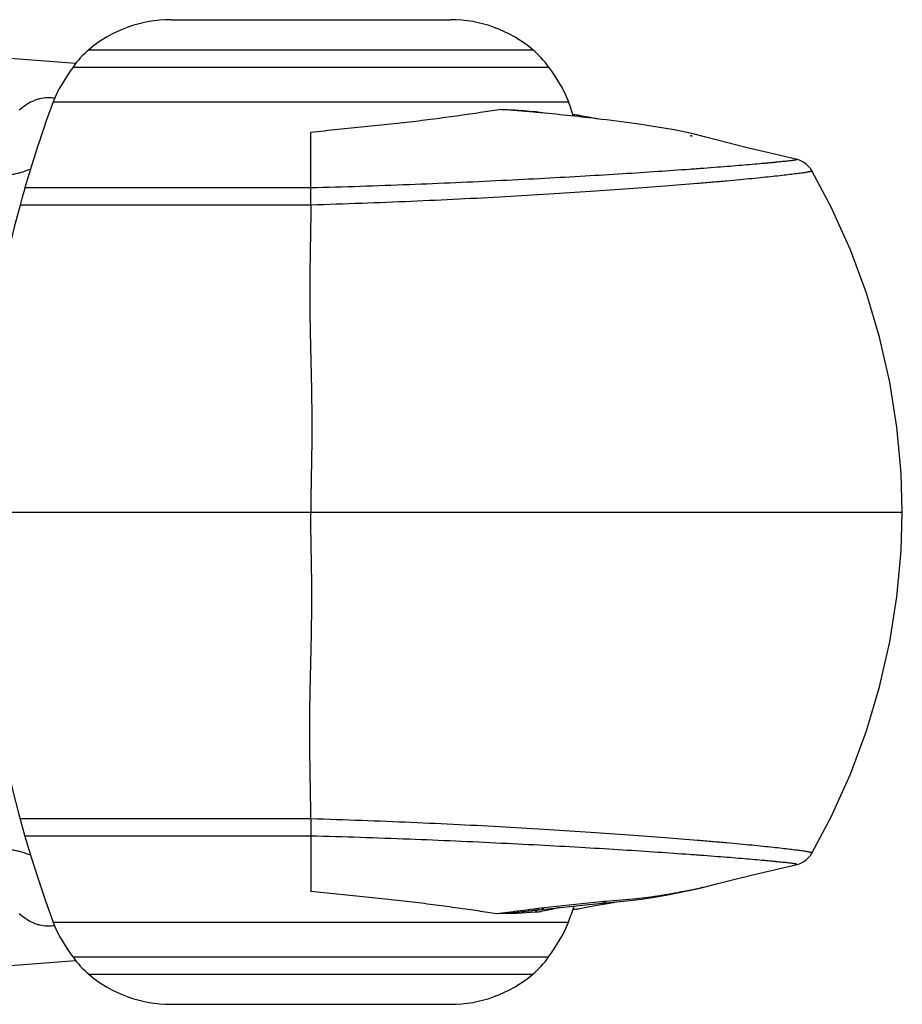
# Model space of a CAD drawing. Units: inches. Extents: x -0.4 to 22.5, y 1.6 to 13.3.
# Drawn here: x 13 to 13.4, y 11.7 to 12.1 of the extents above; entities that cross this region are included whole.
import ezdxf

# ---------------------------------------------------------------- set-up
doc = ezdxf.new("R2010")
doc.units = ezdxf.units.IN
doc.header["$LTSCALE"] = 1.21
doc.header["$MEASUREMENT"] = 0
doc.layers.get('0').update_dxf_attribs({"linetype": 'CONTINUOUS'})

msp = doc.modelspace()

# ---------------------------------------------------------------- linework, layer by layer
at = {"color": 7, "linetype": 'Continuous'}
for p, q in [((13.0658684108, 12.1155876335), (13.1838684108, 12.1155876335)), ((13.2200361479, 12.0764257578), (13.2189857285, 12.0765225897)), ((13.220686037, 12.0763653126), (13.2200361479, 12.0764257578)), ((13.2384456763, 12.0750649605), (13.2356029843, 12.0755495075)), ((13.2395639841, 12.0748537719), (13.2384456763, 12.0750649605)), ((13.2419885215, 12.0744036773), (13.2395639841, 12.0748537719)), ((13.2442643355, 12.0739917733), (13.2419885215, 12.0744036773)), ((13.246222013, 12.0736464263), (13.2442643355, 12.0739917733)), ((13.2782976554, 12.069019644), (13.2625452192, 12.0715188765)), ((13.2851552592, 12.0676147344), (13.2782976554, 12.069019644)), ((13.2857583572, 12.0674602169), (13.2851552592, 12.0676147344)), ((13.2852466478, 12.0665703403), (13.2857534187, 12.0665629234)), ((13.2857534187, 12.0665629234), (13.2860034616, 12.066559352)), ((13.291757874, 12.0658855637), (13.2857583572, 12.0674602169)), ((13.3004224945, 12.0636797337), (13.291757874, 12.0658855637)), ((13.309172808, 12.0615137329), (13.3004224945, 12.0636797337)), ((13.3183343008, 12.059299433), (13.309172808, 12.0615137329)), ((13.1248684109, 11.9075876169), (13.3278230741, 11.9075876335)), ((13.3139648718, 11.7548264708), (13.3302396406, 11.7586883504)), ((13.2968394865, 11.7505918425), (13.3052886323, 11.7527065704)), ((13.3052886323, 11.7527065704), (13.3139648718, 11.7548264708)), ((13.2859152764, 11.7487715122), (13.285989166, 11.748772786)), ((13.2879246841, 11.7483750396), (13.2897658482, 11.7487813515)), ((13.2897103466, 11.7487683051), (13.2897619254, 11.7487804858)), ((13.2897619254, 11.7487804858), (13.2901509909, 11.7488756805)), ((13.2901509909, 11.7488756805), (13.2904598907, 11.7489527344)), ((13.2904595995, 11.748952667), (13.2968394865, 11.7505918425)), ((13.2106586175, 11.7383529248), (13.2408327955, 11.7416067677)), ((13.2356034609, 11.7396258245), (13.2384456758, 11.7401103064)), ((13.2384456758, 11.7401103064), (13.2411921091, 11.7406249833)), ((13.2411921091, 11.7406249833), (13.2435084989, 11.7410478806)), ((13.2435084989, 11.7410478806), (13.2456814466, 11.7414344194)), ((13.2456814466, 11.7414344194), (13.2477220815, 11.7417876518)), ((13.2473136609, 11.7422402924), (13.2473177564, 11.7422406673)), ((13.2477220815, 11.7417876518), (13.2502571126, 11.7422118561)), ((13.2502571126, 11.7422118561), (13.2526010344, 11.7425878271)), ((13.2526010344, 11.7425878271), (13.2542068023, 11.7428351454)), ((13.2542068023, 11.7428351454), (13.2552722416, 11.7429940268)), ((13.2106292867, 11.7383498005), (13.2041677233, 11.7377632335)), ((12.9923475729, 11.7155688715), (13.0255380968, 11.7181516628)), ((13.0658684108, 11.6995876335), (13.1838684108, 11.6995876335))]:
    msp.add_line(p, q, dxfattribs=at)
at = {"color": 9, "linetype": 'Continuous'}
for p, q in [((13.0310719189, 12.1028817511), (13.2186649027, 12.1028817511)), ((13.0244508672, 12.0955876335), (13.2252859544, 12.0955876335)), ((13.0160787976, 12.0809342118), (13.233658024, 12.0809342118)), ((13.2054487386, 12.0776761204), (13.205499207, 12.077674853)), ((13.1248684108, 12.0444962579), (13.1248684108, 12.0679580235)), ((13.2858277957, 12.0665540814), (13.2860034616, 12.066559352)), ((13.1248684108, 12.0444962579), (13.0040975154, 12.0444962579)), ((13.1248684108, 12.0372669492), (13.1248684108, 12.0444962579)), ((13.1248684108, 12.0372669492), (13.0020848397, 12.0372669492)), ((10.1387140781, 11.9075876335), (13.1248684108, 11.9075876335)), ((13.3278230741, 11.9075876335), (13.3747166758, 11.9075876335)), ((13.1248684108, 11.7779083178), (13.0020848397, 11.7779083178)), ((13.1248684108, 11.7779083178), (13.1248684108, 11.770679009)), ((13.1248684108, 11.770679009), (13.0040975154, 11.770679009)), ((13.1248684108, 11.770679009), (13.1248684108, 11.7472172434)), ((13.2901504342, 11.7488779123), (13.2891709639, 11.7486669377)), ((13.2897658482, 11.7487813515), (13.2901504342, 11.7488779123)), ((13.2904520913, 11.7489507123), (13.2901504342, 11.7488779123)), ((13.2624563886, 11.7441886993), (13.2495498186, 11.7430713002)), ((13.2806686007, 11.746876214), (13.2819304819, 11.747215964)), ((13.2819306354, 11.74721548), (13.280676171, 11.7469662951)), ((13.2208493173, 11.7400004925), (13.2189270423, 11.7397681745)), ((13.2210502447, 11.7400247571), (13.2208493173, 11.7400004925)), ((13.2233261931, 11.740299997), (13.2210502447, 11.7400247571)), ((13.2224767386, 11.7396644518), (13.2233261928, 11.7402999973)), ((13.2473486836, 11.7428776383), (13.2233261931, 11.740299997)), ((13.2264857037, 11.7396144387), (13.2243916281, 11.7391994934)), ((13.2297603493, 11.7404247168), (13.2264857037, 11.7396144387)), ((13.2102962705, 11.7387030452), (13.2034133047, 11.73781372)), ((13.2119004792, 11.7380074723), (13.2047374309, 11.7377868782)), ((13.2197420717, 11.7385607393), (13.2119004792, 11.7380074723)), ((13.2198962285, 11.738948971), (13.2197420407, 11.7385607369)), ((13.2202428186, 11.7393981149), (13.2198962285, 11.738948971)), ((13.2243916281, 11.7391994934), (13.2221435626, 11.738851644)), ((13.0160787976, 11.7342410551), (13.233658024, 11.7342410551)), ((13.0244508672, 11.7195876335), (13.2252859544, 11.7195876335)), ((13.0310719189, 11.7122935158), (13.2186649027, 11.7122935158))]:
    msp.add_line(p, q, dxfattribs=at)
at = {"color": 7, "linetype": 'Continuous'}
for points in [[(13.0255381514, 12.0970236763), (12.9923022024, 12.0996098609), (12.9525126331, 12.1025986829), (12.9097947187, 12.1057203976)], [(13.3365735264, 12.0516712712), (13.3359276593, 12.0526763433), (13.3351497016, 12.0536284289), (13.3342949409, 12.0544486977), (13.3333925888, 12.0551265693), (13.3324884306, 12.0556558238), (13.3316360068, 12.0560431871), (13.3308801013, 12.0563100539), (13.330239641, 12.0564869164), (13.3183343008, 12.059299433)], [(13.3747166758, 11.9075876335), (13.3742292234, 11.9242017504), (13.3724685933, 11.9433927679), (13.3694339379, 11.9624977894), (13.3651343441, 11.9814271474), (13.3595765762, 12.0000919738), (13.3527678662, 12.0184136667), (13.3447132227, 12.0363094566), (13.3365735227, 12.0516712777)], [(13.3365735227, 11.7635039892), (13.3447132219, 11.7788658086), (13.3527678648, 11.7967615968), (13.3595765745, 11.8150832879), (13.3651343423, 11.8337481126), (13.3694339362, 11.8526774688), (13.372468592, 11.8717824885), (13.3742292227, 11.8909735044), (13.3747166758, 11.9075876335)], [(13.3302396406, 11.7586883504), (13.3308801007, 11.7588652129), (13.3316360065, 11.7591320797), (13.3324884309, 11.7595194432), (13.3333925893, 11.7600486979), (13.3342949413, 11.7607265696), (13.3351497019, 11.7615468384), (13.3359276595, 11.7624989239), (13.3365735264, 11.7635039957)], [(13.2595995882, 11.743424557), (13.2646777476, 11.7440159206), (13.2699883104, 11.7448171645), (13.2756821973, 11.7458670047), (13.2879246841, 11.7483750396)], [(13.2408327955, 11.7416067677), (13.2539509428, 11.74286257), (13.2595995882, 11.743424557)]]:
    msp.add_lwpolyline(points, dxfattribs=at)
for centre, radius, start, end in [((13.0658684108, 12.0615876335), 0.05400000000000001, 90, 130.1191668984), ((13.1838684108, 12.0615876335), 0.05400000000000001, 49.8808331016, 90), ((13.0549139597, 12.0745876335), 0.03700000000000001, 130.1191668984, 145.4192215705), ((13.194822862, 12.0745876335), 0.03700000000000001, 34.5807784295, 49.8808331016), ((13.4818732977, 11.9075860266), 0.4970051404, 159.5869512908, 164.8750872727), ((12.7678757705, 11.9075905056), 0.4969921007, 19.6646671536, 20.4130572007), ((13.122039197, 11.0188360899), 1.06212022, 84.76295714609999, 85.4958577731), ((13.1303285062, 11.1048715645), 0.9756867253, 83.2205629771, 84.6862717984), ((13.1552907865, 11.3138997098), 0.7651733889, 81.94231051439999, 83.22898488989999), ((13.4818684108, 11.9075876335), 0.4970000000000001, 164.8750934363, 200.4130487092), ((13.1960741204, 11.9122354816), 0.1744094349, 277.6911849389, 278.3635155349), ((12.7678705934, 11.9075866544), 0.4969976129, 339.5869464314, 340.4293532565), ((13.1732002296, 12.0921281068), 0.355752737, 276.0440735766, 277.1552714517), ((13.1897873011, 11.9583507858), 0.2209512727, 277.2084911522, 277.7063494077), ((13.0549139597, 11.7405876335), 0.03700000000000001, 214.5807784295, 229.8808331016), ((13.194822862, 11.7405876335), 0.03700000000000001, 310.1191668984, 325.4192215705), ((13.0658684108, 11.7535876335), 0.05400000000000001, 229.8808331016, 270), ((13.1838684108, 11.7535876335), 0.05400000000000001, 270, 310.1191668984)]:
    msp.add_arc(centre, radius, start, end, dxfattribs=at)
at = {"color": 9, "linetype": 'Continuous'}
for centre, radius, start, end in [((13.2206636645, 12.0771941274), 0.0017377622, 194.9925236778, 203.4233645231), ((13.2067484747, 11.9793954249), 0.09811519769999999, 82.1395990554, 82.8356170048), ((13.2071690584, 11.9824785687), 0.0950035035, 81.7506392195, 82.1365724172), ((13.2077624439, 11.9865422791), 0.0908967006, 80.55734764240002, 81.753272829), ((13.2327972364, 12.0449274304), 0.0306622829, 79.3846552706, 84.6350146175), ((13.2881686345, 11.9913993468), 0.0751911807, 91.78401048740001, 92.23303710049998), ((12.7960262797, 14.2006584735), 2.5010968724, 281.2024620576, 281.3331612281), ((13.2426219177, 11.9719230894), 0.22805728, 281.3556338749, 281.7774747853), ((13.4568885204, 9.7716148925), 1.9824865716, 96.89393920280001, 97.05539401299998), ((13.2219955906, 11.7411302921), 0.0015427868, 276.5138711842, 288.171924467), ((13.2291877828, 11.7388422483), 0.0028103528, 153.3923781084, 164.0524001349), ((13.2327972233, 11.770247926), 0.0306623732, 275.3658908911, 280.6153372501), ((13.286831664, 11.3067251236), 0.4379359792, 94.8835470929, 95.1726374538), ((13.3698424011, 10.4783224467), 1.2704385939, 97.07420528479999, 97.21445365940002), ((13.2108504957, 11.8221215094), 0.0840325081, 276.0739021424, 277.3262570481), ((13.2121234973, 11.8121462605), 0.0739763645, 277.3335578786, 277.7846160069)]:
    msp.add_arc(centre, radius, start, end, dxfattribs=at)
at = {"color": 7, "linetype": 'Continuous'}
for points in [[(13.0244508672, 12.0955876335), (13.0212580267, 12.0909560242), (13.0180408859, 12.0862064262), (13.0160787976, 12.0809342118)], [(13.2252859544, 12.0955876335), (13.2284787949, 12.0909560242), (13.2316959358, 12.0862064262), (13.233658024, 12.0809342118)], [(13.0244508672, 11.7195876335), (13.0212580267, 11.7242192428), (13.0180408859, 11.7289688407), (13.0160787976, 11.7342410551)], [(13.2252859544, 11.7195876335), (13.2284787949, 11.7242192428), (13.2316959358, 11.7289688407), (13.233658024, 11.7342410551)]]:
    msp.add_open_spline(points, degree=3, dxfattribs=at)
for points, knots in [([(13.0134957338, 12.0826156679), (13.0124548884, 12.0825774984), (13.0108718562, 12.0823357286), (13.0088222371, 12.0817120975), (13.0067639363, 12.0808713984), (13.0043236637, 12.0794750981), (13.0025672612, 12.0780649241), (13.0017427575, 12.0773036396)], [0, 0, 0, 0, 0.2375764407, 0.3618346084, 0.4882875493, 0.744023367, 1, 1, 1, 1]), ([(13.0166836859, 12.0823147936), (13.0164343191, 12.0823752372), (13.0153857151, 12.0825877894), (13.014307892, 12.0826454511), (13.0134957338, 12.0826156679)], [0, 0, 0, 0, 0.2399603885, 1, 1, 1, 1]), ([(13.2054487386, 12.0776761204), (13.2028016524, 12.0772727327), (13.1972448916, 12.0764359577), (13.1885389269, 12.0751568341), (13.180821178, 12.074085285), (13.1743085079, 12.0732374341), (13.1691984776, 12.072609471), (13.1639558212, 12.072003009), (13.158595475, 12.0714194348), (13.1531338884, 12.0708496726), (13.1475872753, 12.0702863603), (13.1419714175, 12.0697230876), (13.1343895191, 12.0689593054), (13.1286834024, 12.0683617216), (13.1248684108, 12.0679580235)], [0, 0, 0, 0, 0.0989547258, 0.2076698632, 0.3251892745, 0.3869015649, 0.4503806044, 0.5154537525, 0.5819388647, 0.6496462526, 0.718386387, 0.7879730437000001, 0.8582265120999999, 1, 1, 1, 1]), ([(12.9846568068, 12.0557969777), (12.984749461, 12.0555381649), (12.9849994701, 12.0550038431), (12.9855086074, 12.0542187557), (12.9861753295, 12.0534205534), (12.987317163, 12.0523321497), (12.9887504597, 12.0513814243), (12.9904302091, 12.0506486001), (12.9918928561, 12.0502158656), (12.9934983625, 12.0499500007), (12.9958538187, 12.0498396191), (12.9983156299, 12.0501211914), (13.0008035985, 12.050673215), (13.0033527243, 12.0513849428), (13.0052417552, 12.0520306032), (13.0064988443, 12.0524758016)], [0, 0, 0, 0, 0.0337699191, 0.0721106686, 0.1146814743, 0.161220015, 0.2655796988, 0.3236978966, 0.3859399875, 0.4524415906, 0.5231262237, 0.6750336539, 0.7548898458, 0.8361741703, 1, 1, 1, 1]), ([(12.9846568068, 11.7593782892), (12.984749461, 11.759637102), (12.9849994701, 11.7601714238), (12.9855086074, 11.7609565112), (12.9861753295, 11.7617547135), (12.987317163, 11.7628431172), (12.9887504597, 11.7637938426), (12.9904302091, 11.7645266668), (12.9918928561, 11.7649594013), (12.9934983625, 11.7652252662), (12.9958538187, 11.7653356478), (12.9983156299, 11.7650540756), (13.0008035985, 11.764502052), (13.0033527243, 11.7637903241), (13.0052417552, 11.7631446638), (13.0064988443, 11.7626994653)], [0, 0, 0, 0, 0.0337699191, 0.0721106686, 0.1146814743, 0.161220015, 0.2655796988, 0.3236978966, 0.3859399875, 0.4524415906, 0.5231262237, 0.6750336539, 0.7548898458, 0.8361741703, 1, 1, 1, 1]), ([(13.2034133047, 11.73781372), (13.2021386835, 11.7380227152), (13.1995191115, 11.7384328647), (13.1954894595, 11.7390254592), (13.1912719477, 11.7396224019), (13.1868838829, 11.7402387421), (13.1823359372, 11.7408697008), (13.1776358221, 11.7415013604), (13.1727923462, 11.7421249976), (13.1678160226, 11.7427320467), (13.162718858, 11.7433166641), (13.1575144306, 11.743877634), (13.1522179834, 11.7444253618), (13.1450147393, 11.7451516588), (13.1358870361, 11.7460558846), (13.12855669, 11.7468252244), (13.1248684108, 11.7472172434)], [0, 0, 0, 0, 0.0489761189, 0.1005355081, 0.1544375836, 0.2104881907, 0.2685542734, 0.3285367557, 0.3903073591, 0.4537228235, 0.5186248396, 0.5848456206, 0.6522048595000001, 0.7205247743000001, 0.8593610948999999, 1, 1, 1, 1]), ([(13.0134957338, 11.732559599), (13.0124548884, 11.7325977685), (13.0108718562, 11.7328395383), (13.0088222371, 11.7334631694), (13.0067639363, 11.7343038685), (13.0043236637, 11.7357001688), (13.0025672612, 11.7371103428), (13.0017427575, 11.7378716273)], [0, 0, 0, 0, 0.2375764407, 0.3618346084, 0.4882875493, 0.744023367, 1, 1, 1, 1]), ([(13.0166836859, 11.7328604733), (13.0164343191, 11.7328000297), (13.0153857151, 11.7325874775), (13.014307892, 11.7325298158), (13.0134957338, 11.732559599)], [0, 0, 0, 0, 0.2399603885, 1, 1, 1, 1])]:
    msp.add_open_spline(points, degree=3, knots=knots, dxfattribs=at)
at = {"color": 9, "linetype": 'Continuous'}
for points, knots in [([(13.205499207, 12.077674853), (13.207879795, 12.0776147602), (13.2113550725, 12.0774630067), (13.2158483827, 12.0771012752), (13.217962684, 12.076873158), (13.2189850565, 12.0767445804)], [0, 0, 0, 0, 0.5283068943, 0.7713977486, 1, 1, 1, 1]), ([(13.3301418968, 12.0565102684), (13.3301525707, 12.0565077681), (13.3301711871, 12.0565028968), (13.3301943716, 12.0564936121), (13.3302099709, 12.0564842841), (13.330220001, 12.056465431), (13.3301999261, 12.0564463285), (13.3301761345, 12.0564331356), (13.3301454763, 12.0564195405), (13.33010685, 12.0564057754), (13.3300381681, 12.0563845865), (13.3299306577, 12.0563573884), (13.3297756615, 12.0563238968), (13.3295866307, 12.0562878404), (13.3293637399, 12.0562492283), (13.3291071993, 12.0562081565), (13.3288172218, 12.0561646668), (13.3283645519, 12.0561004555), (13.3277166453, 12.0560151681), (13.3268416278, 12.0559079687), (13.3258381695, 12.0557920276), (13.3247080439, 12.0556676518), (13.3234530223, 12.0555351583), (13.3220748804, 12.055394848), (13.3205753946, 12.0552470186), (13.3189563421, 12.0550919648), (13.3172195007, 12.054929977), (13.3146735117, 12.0546982732), (13.3112098246, 12.0543939776), (13.3067240224, 12.054015547), (13.3018097498, 12.0536162484), (13.2964812333, 12.0531983949), (13.290752699, 12.0527642969), (13.2823564783, 12.0521490801), (13.2709677642, 12.0513566606), (13.2562946934, 12.0504025852), (13.240363022, 12.0494384185), (13.2232865694, 12.048482525), (13.1985603097, 12.0472137331), (13.1656435498, 12.045768355), (13.1387661936, 12.0448750966), (13.1248684108, 12.0444962579)], [0, 0, 0, 0, 0.0001597671, 0.0002797148, 0.0003634866, 0.0004216331, 0.0005608703, 0.0006813594, 0.0008409282000000001, 0.0010408406, 0.0012816544, 0.0018868047, 0.0026570541, 0.0035920772, 0.0046912005, 0.0059535856, 0.0073783063, 0.0089643849, 0.0126165426, 0.0169017887, 0.0218116604, 0.0273376056, 0.0334710206, 0.0402032706, 0.04752570019999999, 0.0554296404, 0.063906413, 0.0729473333, 0.0926868473, 0.1145786441, 0.138553148, 0.1645407724, 0.1924719296, 0.2222770371, 0.2872307794, 0.358845631, 0.4365654696, 0.5198345357999999, 0.6080975025, 0.7973858358, 1, 1, 1, 1]), ([(13.3365735264, 12.0516712713), (13.3365762822, 12.0516664335), (13.3365797671, 12.0516548981), (13.3365740383, 12.0516362612), (13.3365594401, 12.0516185086), (13.3365366949, 12.0516003538), (13.3365054517, 12.0515815136), (13.3364473883, 12.0515529587), (13.3363523165, 12.051516671), (13.3362118555, 12.0514726664), (13.336037022, 12.0514256479), (13.3358280255, 12.0513756561), (13.3354821062, 12.0513004805), (13.3349652712, 12.0512013306), (13.3342447723, 12.0510774945), (13.3333925673, 12.0509431888), (13.3319987963, 12.0507383618), (13.3299399551, 12.0504621332), (13.3270975442, 12.0501108722), (13.3237708004, 12.0497263121), (13.3199739471, 12.0493112179), (13.3157211912, 12.0488684368), (13.3110267652, 12.0484007105), (13.3059049031, 12.047910772), (13.3003698437, 12.0474013342), (13.2944358275, 12.046875094), (13.2857681804, 12.0461339176), (13.2740428639, 12.0451858016), (13.2589687479, 12.044052719), (13.2426406377, 12.0429165137), (13.2251724753, 12.0417986673), (13.2066781954, 12.0407206648), (13.1872717376, 12.0397039551), (13.1670670347, 12.0387699711), (13.146178036, 12.0379401302), (13.1320348934, 12.0374759521), (13.1248684108, 12.0372669492)], [0, 0, 0, 0, 7.86617e-05, 0.0001606255, 0.0002643019, 0.0003993822, 0.0005701992, 0.0007787922, 0.0013128549, 0.0020055898, 0.0028579947, 0.003870083, 0.0050414225, 0.0078590204, 0.0113042964, 0.0153697491, 0.0200474744, 0.0312071092, 0.0447172128, 0.0605108644, 0.0785207812, 0.098679499, 0.1209194587, 0.1451730508, 0.1713726412, 0.1994505875, 0.2293392495, 0.2942781439, 0.3656485572, 0.4429100272, 0.5255225777, 0.6129468215999999, 0.7046440678, 0.8000764411, 0.8987070198999999, 1, 1, 1, 1]), ([(13.1248684108, 12.0372669492), (13.1248685266, 12.0346226103), (13.1248204775, 12.0293225559), (13.1246751553, 12.021357628), (13.1245263763, 12.01336128), (13.1244457585, 12.0053350276), (13.1244371364, 11.9972819754), (13.1244912945, 11.9905557771), (13.1245729859, 11.98516375), (13.1246792947, 11.9797580648), (13.1248428562, 11.9729897603), (13.1250447084, 11.9648550448), (13.1252061263, 11.9567037261), (13.1252899032, 11.9485377862), (13.125298009, 11.9403602082), (13.1252290605, 11.9321738551), (13.1250780163, 11.9239820887), (13.1249212914, 11.9157864938), (13.1248684105, 11.9103207214), (13.1248684107, 11.9075876196)], [0, 0, 0, 0, 0.06116758360000001, 0.1225984498, 0.1842719727, 0.2461665007, 0.3082644756, 0.37054906, 0.4017562773, 0.4330041935, 0.4956146176, 0.5583628233, 0.6212305757, 0.6842020794, 0.7472603046999999, 0.8103880201000001, 0.873568091, 0.9367791939, 1, 1, 1, 1]), ([(13.1248684108, 11.7779083178), (13.1248685266, 11.780552656), (13.1248204775, 11.7858527091), (13.1246751553, 11.7938176352), (13.1245263764, 11.8018139813), (13.1244457585, 11.8098402319), (13.1244371364, 11.8178932821), (13.1244912943, 11.8246194788), (13.1245729857, 11.8300115047), (13.1246792944, 11.8354171887), (13.1248428559, 11.8421854915), (13.1250447081, 11.8503202051), (13.125206126, 11.8584715219), (13.125289903, 11.8666374598), (13.1252980089, 11.8748150359), (13.1252290607, 11.8830013871), (13.1250780172, 11.8911931516), (13.1249212925, 11.8993887446), (13.1248684112, 11.9048545157), (13.1248684109, 11.9075876169)], [0, 0, 0, 0, 0.0611675837, 0.1225984501, 0.184271973, 0.2461665009, 0.3082644758, 0.3705490602000001, 0.4017562774, 0.4330041936, 0.4956146177, 0.5583628232, 0.6212305756000001, 0.6842020792, 0.7472603045, 0.8103880199, 0.8735680908, 0.9367791937000001, 1, 1, 1, 1]), ([(13.3365735264, 11.7635039956), (13.3365762822, 11.7635088335), (13.3365797671, 11.7635203688), (13.3365740383, 11.7635390057), (13.3365594401, 11.7635567583), (13.3365366949, 11.7635749131), (13.3365054517, 11.7635937533), (13.3364473883, 11.7636223082), (13.3363523165, 11.763658596), (13.3362118555, 11.7637026005), (13.336037022, 11.763749619), (13.3358280255, 11.7637996108), (13.3354821062, 11.7638747864), (13.3349652712, 11.7639739364), (13.3342447723, 11.7640977725), (13.3333925673, 11.7642320782), (13.3319987963, 11.7644369051), (13.3299399551, 11.7647131337), (13.3270975442, 11.7650643947), (13.3237708004, 11.7654489548), (13.3199739471, 11.765864049), (13.3157211912, 11.7663068301), (13.3110267652, 11.7667745564), (13.3059049031, 11.767264495), (13.3003698437, 11.7677739328), (13.2944358275, 11.7683001729), (13.2857681804, 11.7690413493), (13.2740428639, 11.7699894653), (13.2589687479, 11.7711225479), (13.2426406377, 11.7722587532), (13.2251724753, 11.7733765997), (13.2066781954, 11.7744546021), (13.1872717376, 11.7754713118), (13.1670670347, 11.7764052958), (13.146178036, 11.7772351367), (13.1320348934, 11.7776993148), (13.1248684108, 11.7779083178)], [0, 0, 0, 0, 7.86617e-05, 0.0001606255, 0.0002643019, 0.0003993822, 0.0005701992, 0.0007787922, 0.0013128549, 0.0020055898, 0.0028579947, 0.003870083, 0.0050414225, 0.0078590204, 0.0113042964, 0.0153697492, 0.0200474744, 0.0312071092, 0.0447172128, 0.0605108644, 0.0785207812, 0.098679499, 0.1209194587, 0.1451730508, 0.1713726412, 0.1994505875, 0.2293392495, 0.2942781439, 0.3656485572, 0.4429100272, 0.5255225777, 0.6129468215999999, 0.7046440678, 0.8000764411, 0.8987070198999999, 1, 1, 1, 1]), ([(13.3301418968, 11.7586649986), (13.3301525707, 11.7586674988), (13.3301711871, 11.7586723701), (13.3301943716, 11.7586816549), (13.3302099709, 11.7586909828), (13.330220001, 11.7587098359), (13.3301999261, 11.7587289384), (13.3301761345, 11.7587421314), (13.3301454763, 11.7587557264), (13.33010685, 11.7587694915), (13.3300381681, 11.7587906804), (13.3299306577, 11.7588178785), (13.3297756615, 11.7588513702), (13.3295866307, 11.7588874265), (13.3293637399, 11.7589260386), (13.3291071993, 11.7589671104), (13.3288172218, 11.7590106002), (13.3283645519, 11.7590748114), (13.3277166453, 11.7591600989), (13.3268416278, 11.7592672982), (13.3258381695, 11.7593832393), (13.3247080439, 11.7595076152), (13.3234530223, 11.7596401086), (13.3220748804, 11.759780419), (13.3205753946, 11.7599282483), (13.3189563421, 11.7600833021), (13.3172195007, 11.76024529), (13.3146735117, 11.7604769937), (13.3112098246, 11.7607812893), (13.3067240224, 11.7611597199), (13.3018097498, 11.7615590185), (13.2964812333, 11.761976872), (13.290752699, 11.76241097), (13.2823564783, 11.7630261868), (13.2709677642, 11.7638186063), (13.2562946934, 11.7647726817), (13.240363022, 11.7657368484), (13.2232865694, 11.7666927419), (13.1985603097, 11.7679615338), (13.1656435498, 11.769406912), (13.1387661936, 11.7703001703), (13.1248684108, 11.770679009)], [0, 0, 0, 0, 0.0001597671, 0.0002797148, 0.0003634866, 0.0004216331, 0.0005608703, 0.0006813594, 0.0008409282000000001, 0.0010408406, 0.0012816544, 0.0018868047, 0.0026570541, 0.0035920772, 0.0046912005, 0.0059535856, 0.0073783063, 0.0089643849, 0.0126165426, 0.0169017887, 0.0218116604, 0.0273376056, 0.0334710206, 0.0402032706, 0.04752570019999999, 0.0554296404, 0.063906413, 0.0729473333, 0.0926868473, 0.1145786441, 0.138553148, 0.1645407724, 0.1924719296, 0.2222770371, 0.2872307794, 0.358845631, 0.4365654696, 0.5198345357999999, 0.6080975025, 0.7973858358, 1, 1, 1, 1]), ([(13.280676171, 11.7469662951), (13.2792104786, 11.7466760041), (13.2769918125, 11.7462429513), (13.2740118671, 11.7457052898), (13.271743276, 11.7453263813), (13.2694671867, 11.7449857302), (13.2663745008, 11.7445826097), (13.2640342326, 11.7443383718), (13.2624563886, 11.7441886993)], [0, 0, 0, 0, 0.2430844431, 0.3677512014, 0.4926230806, 0.6172589135000001, 0.7421492129999999, 1, 1, 1, 1]), ([(13.2473177528, 11.742240694), (13.2477148993, 11.7422772429), (13.2485063179, 11.7424568004), (13.2492219182, 11.74283871), (13.2495498847, 11.7430711733)], [0, 0, 0, 0, 0.4980196456, 1, 1, 1, 1])]:
    msp.add_open_spline(points, degree=3, knots=knots, dxfattribs=at)

doc.saveas('drawing.dxf')
